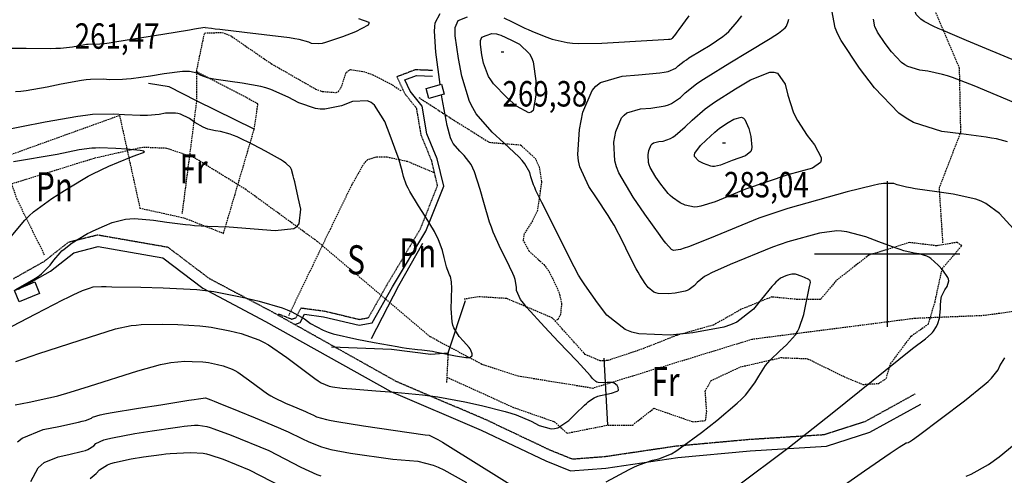
# Model space of a CAD drawing. Extents: x 512481 to 517103, y 4365083 to 4368296.
# Drawn here: x 515702 to 516040, y 4366424 to 4366580 of the extents above; entities that cross this region are included whole.
import ezdxf
from ezdxf.enums import TextEntityAlignment as Align

# ---------------------------------------------------------------- set-up
doc = ezdxf.new("R2010")
doc.units = 0
doc.header["$MEASUREMENT"] = 0
doc.linetypes.add('DASHED', pattern=[0.75, 0.5, -0.25])
doc.linetypes.add('HIDDEN', pattern=[0.375, 0.25, -0.125])
for name, color, linetype in [('1', 7, 'CONTINUOUS'), ('15', 7, 'CONTINUOUS'), ('25', 7, 'CONTINUOUS'), ('31', 7, 'CONTINUOUS'), ('38', 7, 'CONTINUOUS'), ('47', 7, 'CONTINUOUS'), ('51', 7, 'CONTINUOUS'), ('7', 7, 'CONTINUOUS'), ('8', 7, 'CONTINUOUS'), ('9', 7, 'CONTINUOUS')]:
    doc.layers.add(name, color=color, linetype=linetype)
doc.styles.get("Standard").update_dxf_attribs({"font": 'txt', "height": 0.2})

# ---------------------------------------------------------------- blocks, each defined once
blk = doc.blocks.new('COTA')
at = {"layer": '7', "color": 7, "linetype": 'Continuous'}
blk.add_line((-0.5, 0), (0.5, 0), dxfattribs=at)

msp = doc.modelspace()

# ---------------------------------------------------------------- linework, layer by layer
at = {"layer": '1', "color": 7, "linetype": 'Continuous'}
for p, q in [((516000, 4366525), (516000, 4366475)), ((515975, 4366500), (516025, 4366500))]:
    msp.add_line(p, q, dxfattribs=at)
at = {"layer": '15', "color": 5, "linetype": 'DASHED'}
for points in [[(515898.83, 4366453.81), (515873.14, 4366457.98), (515860.64, 4366462.06), (515842.95, 4366471.52), (515804.08, 4366504.32), (515779.65, 4366522.06), (515761.91, 4366533), (515752.36, 4366536.27), (515744.14, 4366536.62), (515727.48, 4366532.84), (515695.33, 4366522.89), (515666.71, 4366512.05), (515653.96, 4366503.76), (515632.46, 4366481.44), (515619.16, 4366468.72), (515613.11, 4366464.18)], [(516332.98, 4366531.48), (516310.96, 4366526.86), (516282.32, 4366517.94), (516254.66, 4366506.7), (516218.84, 4366498.61), (516197.85, 4366485.86), (516178.16, 4366484.68), (516154.66, 4366487.98), (516121.55, 4366491.23), (516087.73, 4366486.33), (516033.35, 4366478.81), (516009.6, 4366477.84), (515953.54, 4366470.62), (515898.83, 4366453.81)]]:
    msp.add_lwpolyline(points, dxfattribs=at)
at = {"layer": '25', "color": 3, "linetype": 'DASHED'}
msp.add_line((515849.05, 4366466.05), (515848.53, 4366455.74), dxfattribs=at)
for points in [[(516019.18, 4366503.82), (516017.96, 4366522.66), (516025.33, 4366541.86), (516024.88, 4366563.79), (516014.88, 4366587.37), (516019.97, 4366630.23), (516025.91, 4366654.13), (516030.48, 4366661.54), (516043.77, 4366673.27)], [(515710.39, 4366499.62), (515700.94, 4366518.69), (515696.07, 4366533.19), (515736.12, 4366547.62), (515743.13, 4366515.75), (515758.4, 4366512.38), (515771.9, 4366507.07), (515782.46, 4366542.89), (515783.72, 4366551.62), (515762.59, 4366562.64), (515765.36, 4366575.91)], [(515765.36, 4366575.91), (515771.35, 4366576.11), (515774.16, 4366575.09), (515788.28, 4366565.38), (515803.53, 4366556.66), (515805.83, 4366555.81), (515810.61, 4366555.49), (515811.42, 4366555.82), (515812.5, 4366557.66), (515814.11, 4366562.45), (515815.53, 4366563.4), (515820.72, 4366562.51), (515823.26, 4366561.5), (515829.89, 4366558.11), (515833, 4366555.99)], [(515762.59, 4366562.64), (515762.61, 4366552.65), (515757.6, 4366513.74)], [(515839.01, 4366553.75), (515850.3, 4366546.45), (515863.23, 4366538.35), (515874.02, 4366537.46), (515878.98, 4366532.86), (515880.43, 4366529.85), (515881.2, 4366524.85), (515879.78, 4366514.87), (515878.11, 4366511.41), (515875.26, 4366506.94), (515874.81, 4366504.78), (515876.86, 4366501.01), (515881.99, 4366496.34), (515883.87, 4366493.88), (515887.17, 4366486.85), (515888.1, 4366482.98), (515887.69, 4366479.23), (515886.78, 4366477.49), (515885.83, 4366476.95)], [(515844.29, 4366527.88), (515835.18, 4366531.71), (515828.08, 4366533.23), (515824.52, 4366533.3), (515821.37, 4366532.35), (515820.21, 4366531.2), (515815.96, 4366523.74), (515808.61, 4366508.66), (515794.2, 4366478.76)], [(515848.59, 4366457.71), (515871.36, 4366447.34), (515885.65, 4366442.34), (515889.96, 4366438.42), (515904.03, 4366441.21), (515912.42, 4366441.14), (515919.85, 4366446.95), (515933.23, 4366442.33), (515937.61, 4366442.76), (515937.97, 4366445.87), (515937.48, 4366452.85), (515939.36, 4366456.39), (515949.43, 4366461.16), (515963.5, 4366464.38), (515972.6, 4366464), (515985.25, 4366457.8), (515991.68, 4366455.16), (515997.11, 4366455.49), (515999.71, 4366457.23), (516001.17, 4366462.29), (516008.3, 4366471.79), (516014.2, 4366475.96), (516016.45, 4366483.5), (516018.94, 4366494.98), (516023.27, 4366499.99), (516025.62, 4366502.83), (516024.08, 4366503.98), (516017.03, 4366502.78), (516007.72, 4366503.91), (515993.68, 4366499.55), (515982.49, 4366490.82), (515977.02, 4366484.32), (515969.23, 4366484.33), (515960.32, 4366485.21), (515949.83, 4366480.97), (515940.27, 4366475.55), (515927.65, 4366472.01), (515915.7, 4366467.28), (515903.95, 4366463.35), (515901.37, 4366463.25), (515896.19, 4366465.48), (515884.95, 4366477.97), (515869.25, 4366484.67), (515859.48, 4366485.28), (515854.66, 4366484.43)]]:
    msp.add_lwpolyline(points, dxfattribs=at)
at = {"layer": '38', "color": 7, "linetype": 'HIDDEN'}
for points in [[(515790.7, 4366479.43), (515795.39, 4366477.58), (515796.8, 4366478.09), (515798.56, 4366481.44), (515806.57, 4366480.39), (515818.58, 4366477.51), (515821.72, 4366478.11), (515828.28, 4366489.72), (515839.61, 4366508.69), (515845.46, 4366523.49), (515843.44, 4366532.02), (515839.86, 4366540.75), (515838.29, 4366549.97), (515834.38, 4366554.83), (515831.47, 4366560.92), (515837.84, 4366563.39), (515843.84, 4366563.14)], [(515699.65, 4366491.49), (515710.22, 4366497.43), (515718.66, 4366504.11), (515728.6, 4366506.58), (515752.65, 4366502.39), (515766.98, 4366491.57), (515788.18, 4366480.36), (515831.1, 4366456.3), (515862.04, 4366443.1), (515884.24, 4366432.58), (515891.83, 4366429.55), (515902.9, 4366430.4), (515927.56, 4366434.05), (515952.6, 4366436.31), (515978.43, 4366437.95), (515992.42, 4366442.43), (516009.63, 4366451.92)]]:
    msp.add_lwpolyline(points, dxfattribs=at)
at = {"layer": '38', "color": 7, "linetype": 'Continuous'}
for points in [[(515796.39, 4366475.81), (515798.22, 4366476.47), (515799.68, 4366479.28), (515806.21, 4366478.43), (515818.54, 4366475.47), (515823, 4366476.33), (515830, 4366488.72), (515841.41, 4366507.81), (515847.56, 4366523.33), (515845.34, 4366532.64), (515841.8, 4366541.31), (515840.17, 4366550.81), (515836.08, 4366555.91), (515834.21, 4366559.84), (515838.18, 4366561.37), (515843.76, 4366561.14)], [(515701.41, 4366487.89), (515712.46, 4366494.09), (515720.46, 4366500.43), (515728.74, 4366502.5), (515751.01, 4366498.61), (515764.82, 4366488.19), (515786.26, 4366476.84), (515829.34, 4366452.7), (515860.4, 4366439.46), (515882.64, 4366428.92), (515891.21, 4366425.49), (515903.34, 4366426.42), (515928.04, 4366430.07), (515952.9, 4366432.33), (515979.17, 4366433.99), (515994.02, 4366438.73), (516011.57, 4366448.42)]]:
    msp.add_lwpolyline(points, dxfattribs=at)
at = {"layer": '47', "color": 1, "linetype": 'Continuous'}
for points in [[(515841.53, 4366556.87), (515846.82, 4366558.33), (515847.77, 4366554.89), (515842.48, 4366553.43)], [(515700.04, 4366487.45), (515707.05, 4366490.36), (515708.68, 4366486.44), (515701.67, 4366483.53)]]:
    msp.add_lwpolyline(points, close=True, dxfattribs=at)
at = {"layer": '51', "color": 1, "linetype": 'Continuous'}
msp.add_line((515904.03, 4366441.21), (515902.74, 4366464.18), dxfattribs=at)
for points in [[(515782.46, 4366542.89), (515762.61, 4366552.65), (515753.16, 4366557.47), (515746.14, 4366558.61)], [(515822.7, 4366470.97), (515832.13, 4366489.17), (515840.38, 4366503.72)], [(515808.99, 4366468.06), (515829.58, 4366467.29), (515843.12, 4366465.6), (515849.05, 4366466.05), (515855.04, 4366484)]]:
    msp.add_lwpolyline(points, dxfattribs=at)
at = {"layer": '8', "color": 22, "linetype": 'Continuous'}
for points in [[(516041.39, 4366538.49), (516037.54, 4366539.51), (516035.92, 4366539.8), (516034.07, 4366540.11), (516025.39, 4366541.29), (516018.84, 4366542.09), (516009.05, 4366545.14), (516006.5, 4366546.63), (516004.02, 4366548.4), (515995.61, 4366557.12), (515990.52, 4366563.86), (515984.2, 4366573.33), (515983.04, 4366575.57), (515982.13, 4366577.64), (515980.95, 4366583.78)], [(515835.31, 4366522.61), (515834.8, 4366523.65), (515833.74, 4366526.6), (515833.44, 4366528.08), (515832.52, 4366531.41), (515832.09, 4366532.7), (515831.59, 4366534.14), (515829.16, 4366540.68), (515827.29, 4366545.52), (515823.81, 4366551.17), (515822.65, 4366552.05), (515821.41, 4366552.64), (515816.17, 4366552.33), (515812.47, 4366550.9), (515806.68, 4366549.7), (515805.08, 4366549.73), (515803.49, 4366549.92), (515797.73, 4366551.93), (515794.06, 4366553.88), (515788.15, 4366556.47), (515786.46, 4366557.03), (515784.75, 4366557.52), (515778.34, 4366558.71), (515774.13, 4366559.2), (515768.55, 4366560.01), (515767.36, 4366560.24), (515766.32, 4366560.49), (515763.82, 4366561.47), (515762.85, 4366562.13), (515760.2, 4366562.72), (515759.05, 4366562.73), (515757.73, 4366562.67), (515751.5, 4366561.88), (515746.77, 4366561.1), (515740.13, 4366560.16), (515738.56, 4366560.01), (515737.11, 4366559.89), (515732.79, 4366559.86), (515730.51, 4366560.04), (515726.13, 4366559.94), (515724.64, 4366559.78), (515723.02, 4366559.58), (515716.13, 4366558.36), (515711.22, 4366557.35), (515704, 4366556.1), (515702.17, 4366555.87), (515700.43, 4366555.69)], [(515952.99, 4366559.8), (515959.7, 4366562.48), (515961.1, 4366562.48), (515962.3, 4366562.16), (515964.96, 4366558.36), (515965.85, 4366554.59), (515967.71, 4366548.87), (515968.4, 4366547.35), (515969.16, 4366545.87), (515972.55, 4366540.68), (515975.03, 4366537.47), (515977.28, 4366533.19), (515977.33, 4366532.27), (515977.13, 4366531.47), (515974.32, 4366529.5), (515965.82, 4366527.14), (515951.33, 4366522.22), (515940.88, 4366517.91), (515935.97, 4366516.36), (515934.81, 4366516.18), (515933.73, 4366516.1), (515930.52, 4366516.73), (515928.82, 4366517.59), (515926.17, 4366519.37), (515925.45, 4366520.03), (515924.74, 4366520.75), (515922.16, 4366523.97), (515920.51, 4366526.33), (515918.54, 4366529.75), (515918.21, 4366530.6), (515917.96, 4366531.4), (515917.83, 4366534.01), (515918.12, 4366535.52), (515918.92, 4366537.44), (515919.27, 4366537.81), (515919.66, 4366538.12), (515921.56, 4366538.69), (515923.01, 4366538.79), (515925.54, 4366539.62), (515926.33, 4366540.09), (515927.17, 4366540.67), (515930.57, 4366543.65), (515932.94, 4366546), (515937.47, 4366549.88), (515939.02, 4366551.02), (515940.7, 4366552.2), (515947.86, 4366556.75), (515952.99, 4366559.8)], [(515685.77, 4366468.17), (515707.38, 4366479.44), (515716.7, 4366484.25), (515718.59, 4366485.2), (515720.17, 4366485.99), (515723.39, 4366487.46), (515725.82, 4366488.26), (515727.07, 4366488.65), (515729.97, 4366488.76), (515731.57, 4366488.76), (515733.51, 4366488.74), (515743.42, 4366488.57), (515751.18, 4366488.4), (515762.74, 4366487.76), (515765.72, 4366487.44), (515768.6, 4366487.06), (515778.28, 4366485.19), (515784.08, 4366483.74), (515792, 4366481.44), (515793.79, 4366480.79), (515795.4, 4366480.14), (515799.74, 4366477.7), (515801.78, 4366476.1), (515806.16, 4366473.76), (515807.8, 4366473.17), (515809.62, 4366472.6), (515817.73, 4366470.71), (515823.67, 4366469.58), (515831.61, 4366468.14), (515833.32, 4366467.85), (515834.83, 4366467.61), (515838.53, 4366467.14), (515840.03, 4366467.03), (515842.79, 4366466.72), (515843.69, 4366466.57), (515844.67, 4366466.41), (515848.72, 4366465.6), (515851.59, 4366464.97), (515855.19, 4366464.39), (515855.88, 4366464.37), (515856.44, 4366464.4), (515857.33, 4366465.02), (515857.37, 4366465.67), (515856.94, 4366466.94), (515856.66, 4366467.39), (515856.31, 4366467.89), (515854.43, 4366470.04), (515852.93, 4366471.6), (515851.08, 4366474.56), (515850.74, 4366475.55), (515850.48, 4366476.63), (515850.16, 4366481.22), (515850.28, 4366484.5), (515850.32, 4366488.8), (515850.29, 4366489.7), (515850.23, 4366490.47), (515849.87, 4366492.23), (515849.55, 4366492.84), (515848.97, 4366494.32), (515848.78, 4366494.92), (515848.58, 4366495.6), (515847.71, 4366498.76), (515847.1, 4366501.13), (515845.63, 4366505.19), (515845.03, 4366506.44), (515844.36, 4366507.75), (515841.25, 4366512.96), (515838.93, 4366516.53), (515835.92, 4366521.47), (515835.31, 4366522.61)], [(516027.17, 4366423.68), (516028.88, 4366424.34), (516034.83, 4366427.67), (516038.5, 4366430.27), (516043.71, 4366434.48), (516044.96, 4366435.69), (516046.12, 4366436.94), (516049.66, 4366441.66)], [(515726.08, 4366422.88), (515728.1, 4366424.54), (515729.26, 4366425.77), (515732.01, 4366427.52), (515733.12, 4366427.94), (515734.36, 4366428.33), (515740.1, 4366429.55), (515744.37, 4366430.23), (515750.54, 4366431.1), (515752.07, 4366431.27), (515753.51, 4366431.42), (515758.07, 4366431.71), (515760.66, 4366431.78), (515764.83, 4366431.5), (515766.02, 4366431.28), (515767.23, 4366431), (515771.79, 4366429.48), (515780.75, 4366425.82), (515795.8, 4366418.08)]]:
    msp.add_lwpolyline(points, dxfattribs=at)
at = {"layer": '9', "color": 22, "linetype": 'Continuous'}
for points in [[(516045.71, 4366565.61), (516027.33, 4366573.3), (516019.25, 4366576.76), (516017.55, 4366577.51), (516016.08, 4366578.18), (516012.72, 4366579.89), (516011.54, 4366580.63), (516010.01, 4366582.32), (516009.7, 4366582.98), (516009.44, 4366583.72), (516008.93, 4366587.1), (516008.8, 4366589.61), (516009.2, 4366594.19), (516009.52, 4366595.68), (516009.94, 4366597.28), (516012.21, 4366603.91), (516017.72, 4366617.87), (516023.4, 4366632.62), (516032.87, 4366653.98), (516038.77, 4366666.19), (516041.51, 4366671.6)], [(515818.28, 4366580.87), (515821.8, 4366579.63), (515821.88, 4366579.17)], [(515846.32, 4366558.19), (515844.82, 4366569.35), (515844.36, 4366576.49), (515844.47, 4366578.02), (515844.68, 4366579.37), (515846.3, 4366582.63)], [(515879.29, 4366521.79), (515878.85, 4366522.78), (515878.47, 4366523.7), (515877.52, 4366526.5), (515877.13, 4366528.01), (515875.4, 4366531.01), (515874.52, 4366532.06), (515873.48, 4366533.21), (515868.25, 4366538.2), (515864.2, 4366541.8), (515858.74, 4366548.19), (515857.55, 4366550.21), (515856.49, 4366552.36), (515853.8, 4366561.11), (515852.64, 4366567.18), (515851.52, 4366574.96), (515851.46, 4366576.5), (515851.49, 4366577.77), (515852.52, 4366580.17), (515855.79, 4366581.47)], [(515868.26, 4366581.16), (515871.06, 4366579.72), (515875.42, 4366577.61), (515876.62, 4366577.08), (515877.81, 4366576.57), (515882.1, 4366574.84), (515884.83, 4366573.82), (515890.05, 4366572.63), (515891.82, 4366572.45), (515893.74, 4366572.33), (515901.9, 4366572.44), (515919.35, 4366573.43), (515923.2, 4366573.68), (515924.83, 4366573.79), (515925.14, 4366573.82), (515925.39, 4366573.84), (515925.82, 4366573.9), (515925.87, 4366573.95), (515925.94, 4366574.01), (515925.98, 4366574.03), (515926.01, 4366574.05), (515926.19, 4366574.16), (515926.33, 4366574.25), (515927.31, 4366575.47), (515927.85, 4366576.2), (515928.52, 4366577.1), (515931.92, 4366581.76)], [(516016.95, 4366475.11), (516017.4, 4366476.14), (516017.97, 4366477.88), (516018.07, 4366478.4), (516018.16, 4366478.95), (516018.29, 4366481.11), (516018.29, 4366482.57), (516018.53, 4366484.75), (516018.68, 4366485.32), (516018.87, 4366485.86), (516019.86, 4366487.7), (516020.65, 4366488.81), (516021.17, 4366490.73), (516021.05, 4366491.32), (516020.83, 4366491.95), (516019.11, 4366494.46), (516017.54, 4366496.19), (516015.05, 4366498.43), (516014.35, 4366498.89), (516013.64, 4366499.27), (516010.99, 4366500.08), (516009.26, 4366500.32), (516005.76, 4366501.11), (516004.5, 4366501.49), (516003.12, 4366501.94), (515997.09, 4366504.13), (515992.72, 4366505.83), (515986.1, 4366507.64), (515984.35, 4366507.85), (515982.65, 4366507.94), (515976.73, 4366507.18), (515965.82, 4366504.15), (515960.55, 4366502.36), (515946.02, 4366496.37), (515939.66, 4366493.52), (515938.34, 4366492.84), (515937.2, 4366492.2), (515934.65, 4366490.24), (515933.8, 4366489.16), (515931.98, 4366487.74), (515931.3, 4366487.44), (515930.54, 4366487.18), (515927.17, 4366486.57), (515924.7, 4366486.33), (515921.29, 4366486.44), (515920.51, 4366486.65), (515919.79, 4366486.92), (515917.8, 4366488.51), (515916.8, 4366489.83), (515914.99, 4366492.65), (515914.4, 4366493.7), (515913.77, 4366494.87), (515911.13, 4366500.07), (515909.28, 4366503.88), (515906.11, 4366509.88), (515905.15, 4366511.54), (515904.14, 4366513.21), (515900.14, 4366519.3), (515897.42, 4366523.21), (515894.34, 4366529.94), (515893.9, 4366532), (515893.65, 4366534.17), (515894.25, 4366542.77), (515895.4, 4366548.66), (515898.55, 4366556.18), (515899.91, 4366557.66), (515901.48, 4366558.88), (515908.92, 4366561.13), (515914.55, 4366561.5), (515921.89, 4366562.2), (515923.39, 4366562.44), (515924.68, 4366562.7), (515927.41, 4366563.82), (515928.22, 4366564.63), (515930.18, 4366566.21), (515930.98, 4366566.75), (515931.88, 4366567.35), (515936.05, 4366569.92), (515939.17, 4366571.78), (515943.56, 4366574.76), (515944.61, 4366575.6), (515945.57, 4366576.47), (515948.46, 4366579.71), (515950, 4366581.83)], [(515938.99, 4366505.3), (515931.69, 4366502.45), (515930.22, 4366501.95), (515928.99, 4366501.57), (515926.52, 4366501.23), (515925.92, 4366501.54), (515923.95, 4366503.68), (515923.03, 4366504.87), (515921.95, 4366506.31), (515916.7, 4366513.68), (515912.66, 4366519.47), (515907.81, 4366527.88), (515906.98, 4366529.98), (515906.37, 4366531.97), (515906.04, 4366538.39), (515906.76, 4366542.09), (515908.73, 4366546.81), (515909.59, 4366547.73), (515910.57, 4366548.5), (515915.24, 4366549.91), (515918.77, 4366550.14), (515923.71, 4366550.9), (515924.86, 4366551.26), (515925.91, 4366551.68), (515928.99, 4366553.73), (515930.57, 4366555.32), (515934.42, 4366558.41), (515935.98, 4366559.48), (515937.75, 4366560.65), (515945.91, 4366565.69), (515952.01, 4366569.32), (515959.81, 4366574.05), (515961.35, 4366575.02), (515962.62, 4366575.86), (515964.99, 4366577.66), (515965.41, 4366578.23), (515966.03, 4366579.9), (515966.19, 4366580.65)], [(516045.76, 4366551.13), (516029.96, 4366557.73), (516022.49, 4366560.61), (516020.7, 4366561.2), (516019.03, 4366561.7), (516013.96, 4366562.79), (516011.2, 4366563.13), (516007.09, 4366564.41), (516006.02, 4366565.03), (516004.98, 4366565.78), (516001.45, 4366569.44), (515999.31, 4366572.27), (515996.65, 4366576.25), (515996.17, 4366577.19), (515995.78, 4366578.05), (515995.29, 4366580.63)], [(515821.88, 4366579.17), (515821.57, 4366578.65), (515817.22, 4366576.34), (515812.82, 4366574.65), (515806.99, 4366572.67), (515805.76, 4366572.36), (515804.68, 4366572.15), (515802.14, 4366572.27), (515801.18, 4366572.79), (515797.93, 4366573.66), (515796.4, 4366573.92), (515794.61, 4366574.2), (515785.86, 4366575.33), (515779.13, 4366576.1), (515770.66, 4366577.08), (515769.04, 4366577.27), (515767.73, 4366577.43), (515765.61, 4366577.7), (515765.56, 4366577.75), (515763.29, 4366577.43), (515761.88, 4366577.2), (515760.14, 4366576.92), (515751.04, 4366575.43), (515743.83, 4366574.23), (515734.49, 4366572.74), (515732.6, 4366572.47), (515731.01, 4366572.25), (515727.77, 4366571.97), (515726.93, 4366572.03), (515725.35, 4366572), (515724.82, 4366571.94), (515724.24, 4366571.87), (515721.75, 4366571.43), (515719.96, 4366571.06), (515715.84, 4366570.63), (515714.21, 4366570.57), (515712.38, 4366570.52), (515704.04, 4366570.54), (515697.84, 4366570.64)], [(515862.18, 4366575.03), (515864.11, 4366575.75), (515865.75, 4366575.62), (515866.43, 4366575.41), (515867.21, 4366575.12), (515870.86, 4366573.44), (515873.61, 4366572.03), (515877.08, 4366568.78), (515877.74, 4366567.5), (515878.29, 4366566.05), (515879.19, 4366559.45), (515879.26, 4366554.55), (515878.29, 4366549.3), (515877.64, 4366548.71), (515876.83, 4366548.48), (515872.55, 4366550.79), (515869.14, 4366553.82), (515864.68, 4366558.5), (515863.75, 4366559.77), (515862.96, 4366561.02), (515861.25, 4366565.52), (515860.71, 4366568.37), (515860.19, 4366572), (515860.16, 4366572.72), (515860.17, 4366573.32), (515860.65, 4366574.43), (515862.18, 4366575.03)], [(515907.14, 4366452.79), (515907.44, 4366452.98), (515907.64, 4366453.19), (515907.58, 4366454.12), (515907.14, 4366454.78), (515906.21, 4366455.57), (515905.86, 4366455.71), (515905.47, 4366455.81), (515903.74, 4366455.86), (515902.47, 4366455.74), (515900.68, 4366455.85), (515900.25, 4366455.99), (515899.86, 4366456.17), (515898.66, 4366457.21), (515898.02, 4366458.06), (515895.73, 4366460.67), (515894.64, 4366461.85), (515893.35, 4366463.23), (515887.05, 4366469.84), (515882.2, 4366474.9), (515876.1, 4366481.62), (515874.95, 4366483.07), (515874.02, 4366484.33), (515872.59, 4366487.39), (515872.63, 4366488.61), (515872.13, 4366491.21), (515871.79, 4366492.19), (515871.36, 4366493.27), (515869.08, 4366498.12), (515867.25, 4366501.67), (515864.61, 4366507.51), (515863.95, 4366509.22), (515863.33, 4366510.97), (515861.32, 4366517.67), (515860.15, 4366522.12), (515858.21, 4366528.16), (515857.63, 4366529.51), (515857.03, 4366530.71), (515854.66, 4366533.85), (515853.06, 4366535.27), (515850.87, 4366537.99), (515850.38, 4366538.91), (515849.93, 4366539.91), (515848.72, 4366544.17), (515846.99, 4366553.28), (515846.8, 4366554.62)], [(515700.25, 4366487.64), (515706.72, 4366491.35), (515708.12, 4366492.29), (515709.35, 4366493.18), (515712.35, 4366496.12), (515713.56, 4366497.85), (515715.69, 4366500.4), (515716.35, 4366501.05), (515717.06, 4366501.68), (515719.91, 4366503.79), (515721.89, 4366505.05), (515725.16, 4366506.97), (515726.12, 4366507.47), (515727.12, 4366507.97), (515730.96, 4366509.71), (515733.55, 4366510.79), (515738.19, 4366511.95), (515739.68, 4366512.08), (515741.27, 4366512.13), (515747.81, 4366511.63), (515752.37, 4366510.97), (515758.87, 4366510.12), (515760.45, 4366509.95), (515761.91, 4366509.81), (515766.42, 4366509.54), (515773.83, 4366509.35), (515789.66, 4366508.02), (515796.04, 4366508.72), (515797.13, 4366509.4), (515797.94, 4366510.3), (515798.46, 4366515.33), (515797.57, 4366519.43), (515796.38, 4366524.8), (515796.11, 4366525.92), (515795.87, 4366526.88), (515795.23, 4366528.99), (515794.92, 4366529.69), (515793.31, 4366531.2), (515792.46, 4366531.78), (515791.43, 4366532.42), (515786.26, 4366535.32), (515782.22, 4366537.45), (515776.63, 4366540.2), (515775.34, 4366540.74), (515774.16, 4366541.2), (515770.82, 4366542.09), (515769.13, 4366542.29), (515766.44, 4366542.92), (515765.69, 4366543.21), (515764.92, 4366543.55), (515762.03, 4366545.22), (515760.15, 4366546.51), (515757.1, 4366548.01), (515756.22, 4366548.24), (515755.33, 4366548.4), (515751.95, 4366548.33), (515749.73, 4366547.96), (515745.78, 4366547.58), (515744.54, 4366547.54), (515743.21, 4366547.53), (515737.82, 4366547.76), (515734.07, 4366548.04), (515726.89, 4366547.88), (515724.45, 4366547.62), (515721.8, 4366547.28), (515710.52, 4366545.29)], [(515937.75, 4366539.14), (515940.73, 4366541.87), (515941.55, 4366542.54), (515942.38, 4366543.17), (515945.4, 4366545.2), (515947.35, 4366546.36), (515949.98, 4366546.96), (515950.57, 4366546.69), (515951.1, 4366546.25), (515952.5, 4366543.1), (515953.16, 4366540.32), (515953.5, 4366536.66), (515953.36, 4366535.89), (515953.11, 4366535.23), (515951.36, 4366533.72), (515946.71, 4366532.14), (515942.76, 4366530.51), (515940.6, 4366530.07), (515939.98, 4366530.1), (515939.34, 4366530.19), (515936.9, 4366531.04), (515935.28, 4366531.86), (515933.82, 4366533.46), (515933.8, 4366534.01), (515933.94, 4366534.61), (515935.84, 4366537.24), (515937.75, 4366539.14)], [(515710.52, 4366545.29), (515702.46, 4366543.64), (515692.17, 4366541.57)], [(515698.93, 4366506.04), (515703.6, 4366511.63), (515705.06, 4366513.07), (515706.61, 4366514.45), (515712.86, 4366519.07), (515717.19, 4366521.84), (515723.65, 4366525.74), (515725.33, 4366526.67), (515726.96, 4366527.52), (515732.49, 4366530.13), (515735.83, 4366531.53), (515740.26, 4366533.36), (515741.21, 4366533.74), (515742.03, 4366534.06), (515743.98, 4366534.76), (515744.72, 4366534.98), (515744.5, 4366535.34), (515743.94, 4366535.44), (515743.18, 4366535.55), (515738.63, 4366535.96), (515734.83, 4366536.24), (515729.29, 4366536.43), (515727.89, 4366536.39), (515726.57, 4366536.32), (515722.24, 4366535.76), (515714.71, 4366534.22), (515699.68, 4366531.67)], [(516045.82, 4366505.94), (516038.66, 4366513.84), (516033.94, 4366517.38), (516032.29, 4366518.16), (516030.48, 4366518.85), (516022.67, 4366520.58), (516017.05, 4366521.34), (516009.61, 4366522.42), (516008.03, 4366522.68), (516006.66, 4366522.92), (516003.46, 4366523.73), (516002.26, 4366524.19), (515998.69, 4366524.19), (515997.09, 4366523.93), (515995.22, 4366523.57), (515986.27, 4366521.32), (515965.82, 4366515.64), (515955.94, 4366512.29), (515938.99, 4366505.3)], [(515903.41, 4366421.7), (515911.36, 4366425.97), (515913.17, 4366426.84), (515914.81, 4366427.57), (515919.31, 4366429.11), (515921.48, 4366429.55), (515925.82, 4366431.35), (515927.34, 4366432.25), (515929.01, 4366433.32), (515936.24, 4366438.65), (515941.47, 4366442.78), (515948.44, 4366448.7), (515949.95, 4366450.14), (515951.27, 4366451.49), (515954.53, 4366455.7), (515955.85, 4366458.05), (515958.22, 4366461.61), (515958.98, 4366462.56), (515959.78, 4366463.48), (515963.09, 4366466.72), (515965.41, 4366468.74), (515968.51, 4366472.25), (515969.19, 4366473.34), (515969.79, 4366474.49), (515971.31, 4366479.15), (515973.27, 4366488.78), (515973.67, 4366490.13), (515973.48, 4366490.83), (515973.28, 4366491.02), (515973.03, 4366491.21), (515971.59, 4366491.92), (515970.42, 4366492.38), (515968.8, 4366492.91), (515968.44, 4366493), (515968.1, 4366493.05), (515967.18, 4366493.03), (515965.82, 4366492.65), (515965.17, 4366492.43), (515963.36, 4366491.68), (515961.79, 4366490.34), (515961.12, 4366489.63), (515960.36, 4366488.77), (515956.8, 4366484.43), (515954.1, 4366481.05), (515948.34, 4366476.57), (515946.2, 4366475.62), (515943.81, 4366474.79), (515933.19, 4366472.86), (515925.41, 4366472.13), (515914.65, 4366472.5), (515912.18, 4366473.13), (515909.93, 4366473.98), (515903.62, 4366478.99), (515900.49, 4366483.15), (515896.04, 4366489.44), (515894.96, 4366491.11), (515893.96, 4366492.74), (515890.87, 4366498.4), (515885.8, 4366508.86), (515881.3, 4366517.64), (515879.29, 4366521.79)], [(515700.48, 4366463.06), (515708.45, 4366465.79), (515725.82, 4366471.44), (515734.78, 4366474.23), (515740.11, 4366475.37), (515741.81, 4366475.57), (515743.62, 4366475.72), (515751, 4366475.86), (515756.14, 4366475.74), (515763.78, 4366475.32), (515765.75, 4366475.1), (515767.66, 4366474.86), (515774.06, 4366473.62), (515777.9, 4366472.66), (515783.98, 4366470.5), (515785.67, 4366469.66), (515787.39, 4366468.72), (515793.69, 4366464.44), (515797.76, 4366461.28), (515803.24, 4366457.23), (515804.44, 4366456.43), (515805.5, 4366455.76), (515808.19, 4366454.53), (515809.34, 4366454.31), (515812.72, 4366453.9), (515814.22, 4366453.77), (515815.96, 4366453.63), (515824.27, 4366453), (515830.6, 4366452.54), (515840.33, 4366451.61), (515842.97, 4366451.26), (515845.57, 4366450.88), (515854.8, 4366449.17), (515860.6, 4366447.92), (515868.73, 4366445.9), (515870.65, 4366445.33), (515872.42, 4366444.74), (515877.64, 4366442.51), (515880.39, 4366441.05), (515884.56, 4366439.91), (515885.66, 4366440), (515886.75, 4366440.27), (515890.53, 4366442.71), (515892.88, 4366445), (515896, 4366447.99), (515896.68, 4366448.6), (515897.27, 4366449.13), (515898.71, 4366450.24), (515899.3, 4366450.58), (515900.51, 4366451.1), (515900.96, 4366451.23), (515901.46, 4366451.36), (515903.65, 4366451.86), (515905.26, 4366452.19), (515907.14, 4366452.79)], [(515948.06, 4366419.92), (515965.82, 4366433.23), (515981.06, 4366445.28), (516008.74, 4366467.5), (516013.14, 4366470.84), (516015.12, 4366472.56), (516015.56, 4366473.02), (516015.95, 4366473.47), (516016.95, 4366475.11)], [(515700.3, 4366448.12), (515705.12, 4366449.1), (515711.86, 4366450.54), (515713.45, 4366450.9), (515714.9, 4366451.25), (515719.17, 4366452.46), (515725.82, 4366454.62), (515742.47, 4366459.8), (515750.23, 4366461.96), (515752.05, 4366462.37), (515753.72, 4366462.69), (515758.58, 4366463.15), (515761.09, 4366463.08), (515764.82, 4366462.88), (515765.79, 4366462.78)], [(515765.79, 4366462.78), (515766.71, 4366462.66), (515769.84, 4366462.06), (515771.72, 4366461.58), (515774.86, 4366460.4), (515775.79, 4366459.91), (515776.75, 4366459.35), (515780.52, 4366456.72), (515783.07, 4366454.75), (515787.04, 4366451.95), (515788.13, 4366451.27), (515789.23, 4366450.65), (515793.2, 4366448.74), (515795.75, 4366447.7), (515799.26, 4366446.23), (515800.06, 4366445.88), (515800.8, 4366445.57), (515802.84, 4366444.59), (515803.86, 4366444.06), (515807.29, 4366443.08), (515808.9, 4366442.77), (515810.79, 4366442.42), (515820, 4366440.95), (515841.2, 4366437.84), (515842.62, 4366437.72), (515845.54, 4366436.22), (515847.12, 4366435.29), (515849.04, 4366434.15), (515858.76, 4366428.14), (515881.58, 4366413.87)], [(515985.29, 4366420.62), (515992.23, 4366425.44), (516001.05, 4366431.49), (516002.76, 4366432.65), (516004.15, 4366433.58), (516006.56, 4366435.06), (516006.8, 4366435.08), (516007.3, 4366435.24), (516007.49, 4366435.34), (516007.7, 4366435.46), (516008.67, 4366436.1), (516010.8, 4366437.6), (516026.55, 4366449.57), (516033.34, 4366455), (516034.72, 4366456.22), (516035.87, 4366457.31), (516038.2, 4366460.2), (516038.78, 4366461.53), (516040.44, 4366464.28)], [(515701.12, 4366435.43), (515702.71, 4366436.71), (515709.9, 4366439.67), (515715.22, 4366440.74), (515721.99, 4366442.19), (515723.33, 4366442.51), (515724.43, 4366442.8), (515726.46, 4366443.55), (515726.79, 4366443.9), (515729.53, 4366444.7), (515731.08, 4366445.01), (515732.97, 4366445.36), (515742.67, 4366446.98), (515750.3, 4366448.19), (515759.91, 4366449.7), (515761.75, 4366449.99), (515763.24, 4366450.22), (515765.64, 4366450.58), (515765.71, 4366450.59), (515767.51, 4366449.89), (515768.62, 4366449.44), (515769.99, 4366448.88), (515777.14, 4366445.97), (515782.81, 4366443.65), (515790.66, 4366440.37), (515792.48, 4366439.58), (515794.13, 4366438.85), (515798.82, 4366436.62), (515801.17, 4366435.4), (515805.61, 4366433.66), (515807.11, 4366433.23), (515808.72, 4366432.84), (515815.55, 4366431.57), (515830.1, 4366429.43), (515838.65, 4366428.77), (515843.94, 4366427.44), (515845.69, 4366426.71), (515847.57, 4366425.84), (515855.41, 4366421.41)], [(515705.7, 4366421.75), (515708.2, 4366426.48), (515709.16, 4366427.47), (515710.23, 4366428.34), (515715.08, 4366430.33), (515718.67, 4366431.05), (515723.4, 4366432.19), (515724.4, 4366432.51), (515725.26, 4366432.83), (515727.28, 4366434.04), (515728.03, 4366434.84), (515730.77, 4366436.11), (515732.1, 4366436.47), (515733.67, 4366436.85), (515741.38, 4366438.27), (515747.34, 4366439.21), (515755.23, 4366440.4), (515756.91, 4366440.63), (515758.38, 4366440.82), (515761.86, 4366441.14), (515763.18, 4366441.19), (515766.16, 4366440.69), (515767.32, 4366440.36), (515768.61, 4366439.94), (515774.46, 4366437.72), (515787.44, 4366432.42), (515798.48, 4366426.74), (515803.93, 4366424.24)], [(515803.93, 4366424.24), (515805.32, 4366423.71)]]:
    msp.add_lwpolyline(points, dxfattribs=at)

# ---------------------------------------------------------------- block references
at = {"layer": '7', "color": 7, "linetype": 'Continuous'}
for p in [(515867.78, 4366569.4), (515943.91, 4366538.18)]:
    msp.add_blockref('COTA', p, dxfattribs=at)

# ---------------------------------------------------------------- texts
at = {"layer": '31', "color": 7, "linetype": 'HIDDEN', "width": 0.75}
for s, p in [('Fr', (515761.61, 4366527.94)), ('Pn', (515713.76, 4366521.8)), ('S', (515817.44, 4366496.68)), ('Pn', (515838.67, 4366499.05)), ('Fr', (515923.83, 4366454.9))]:
    msp.add_text(s, height=10, dxfattribs=at).set_placement(p, align=Align.MIDDLE)
at = {"layer": '7', "color": 7, "linetype": 'Continuous', "width": 0.8}
for s, p in [('261,47', (515720.73, 4366579.25)), ('269,38', (515867.78, 4366559.4)), ('283,04', (515943.91, 4366528.18))]:
    msp.add_text(s, height=8.75, dxfattribs=at).set_placement(p, align=Align.TOP_LEFT)

# ---------------------------------------------------------------- meshes
at = {"layer": '1', "color": 7, "linetype": 'Continuous'}
mesh = msp.add_polyface(dxfattribs=at)
corners = [(512512.47, 4365487.83), (512512.47, 4365487.86), (512512.52, 4365487.83), (512509.29, 4367941.86), (516454.95, 4365495.53), (516454.95, 4365495.53), (512509.29, 4367941.87), (516454.97, 4365495.53), (516454.95, 4365495.54), (512508.94, 4368212.31), (512508.94, 4368212.31), (516454.48, 4365766.05), (512509.05, 4368212.31), (512508.94, 4368212.38), (516454.48, 4365766.12), (516450.24, 4368218.91), (516450.24, 4368218.91), (516450.24, 4368218.91), (516450.24, 4368218.92)]
mesh.append_faces([[corners[k] for k in face] for face in [(0, 0, 2, 1), (1, 2, 4, 3), (3, 5, 8, 6), (5, 4, 7, 7), (6, 8, 11, 10), (9, 9, 13, 13), (10, 11, 14, 12), (12, 14, 16, 15), (17, 16, 18, 18)]], dxfattribs={"vtx0": -1, "vtx2": -1, "color": 7})
mesh = msp.add_polyface(dxfattribs=at)
corners = [(512677.38, 4365558.15), (512674.37, 4367878.33), (516404.83, 4365565.43), (512674.2, 4368012.59), (516404.6, 4365699.72), (516400.59, 4368018.83), (516400.59, 4368018.83)]
mesh.append_faces([[corners[k] for k in face] for face in [(0, 0, 2, 1), (1, 2, 4, 3), (3, 4, 6, 5)]], dxfattribs={"vtx0": -1, "vtx2": -1, "color": 7})

doc.saveas('drawing.dxf')
